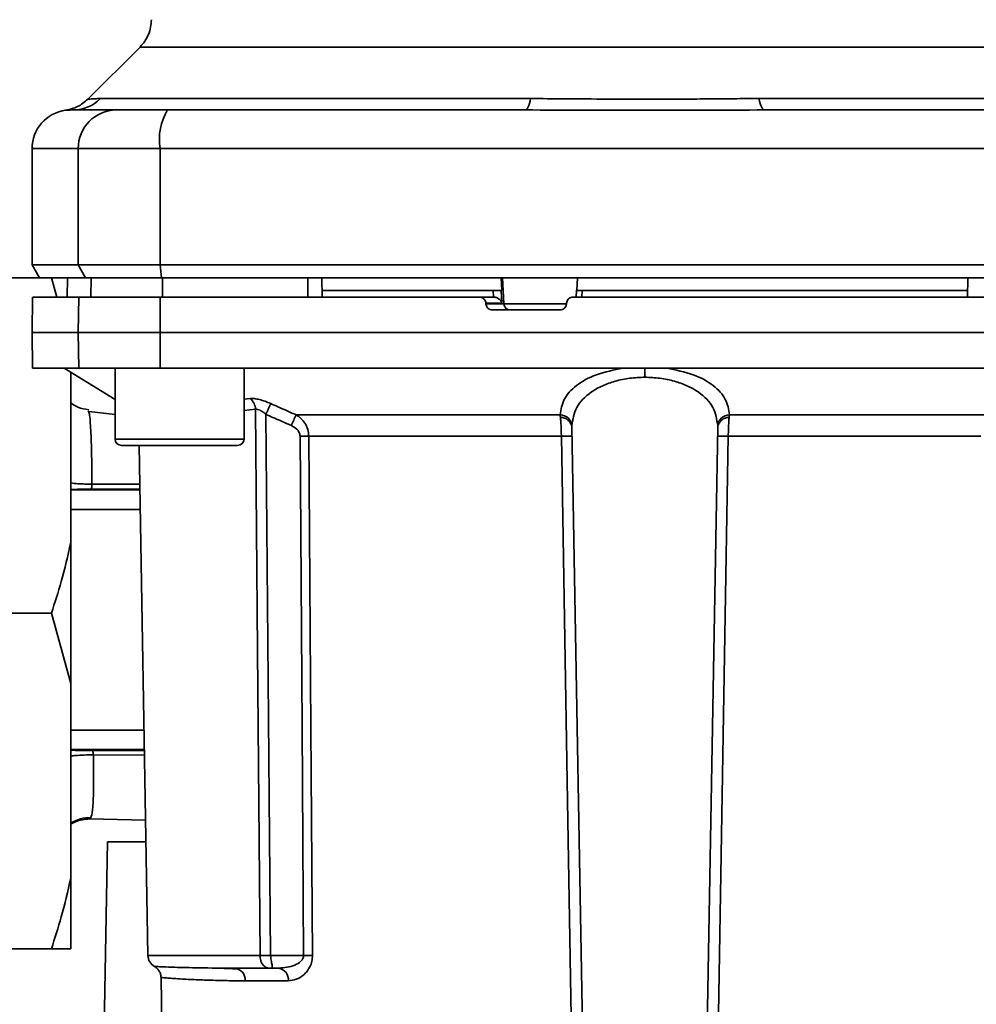
# Paper-space layout 'Blatt1' of a CAD drawing. Units: millimetres. Extents: x 0 to 6300, y 0 to 4455.
# Drawn here: x 1458 to 1533, y 947 to 1023 of the extents above; entities that cross this region are included whole.
import ezdxf

# ---------------------------------------------------------------- set-up
doc = ezdxf.new("R2010")
doc.units = ezdxf.units.MM
doc.layers.add('1', color=7, linetype='Continuous')
doc.styles.add('SLDTEXTSTYLE0', font='TXT', dxfattribs={"width": 0.605})
doc.dimstyles.new('SLDDIMSTYLE1', dxfattribs={"dimtxt": 52.5, "dimasz": 37.5, "dimexe": 0, "dimexo": 0.0625, "dimgap": 13.125, "dimtad": 1, "dimdec": 1, "dimrnd": 1e-09, "dimzin": 12, "dimdsep": 46, "dimtxsty": 'SLDTEXTSTYLE0', "dimsah": 1, "dimcen": 0.09, "dimadec": 0, "dimazin": 3, "dimtfac": 1, "dimtdec": 1, "dimtofl": 0, "dimtmove": 0, "dimatfit": 3, "dimfxl": 1, "dimfrac": 2, "dimtolj": 1, "dimtzin": 12, "dimarcsym": 0})

# ---------------------------------------------------------------- blocks, each defined once
blk = doc.blocks.new('_D_6')
at = {"layer": '1', "ltscale": 15}
for p, q in [((1035.84, 1234.128), (2176.84, 1234.128)), ((2161.84, 589.395), (2161.84, 1234.128)), ((1446.84, 589.395), (2176.84, 589.395))]:
    blk.add_line(p, q, dxfattribs=at)
for points in [[(2161.84, 1234.128), (2155.84, 1196.628), (2167.84, 1196.628)], [(2161.84, 589.395), (2167.84, 626.895), (2155.84, 626.895)]]:
    blk.add_solid(points, dxfattribs=at)
at = {"layer": '1', "ltscale": 15, "insert": (2094.164, 851.605), "char_height": 52.5, "attachment_point": 1, "rotation": 90, "style": 'SLDTEXTSTYLE0'}
blk.add_mtext('650', dxfattribs=at)

psp = doc.layouts.new('Blatt1')

# ---------------------------------------------------------------- linework, layer by layer
at = {"color": 7, "linetype": 'Continuous', "lineweight": 35, "ltscale": 15}
for p, q in [((1467.714, 1021.002), (1463.663, 1016.951)), ((1464.636, 1017.007), (1497.991, 1017.007)), ((1515.688, 1017.007), (1549.043, 1017.007)), ((1462.297, 1016.123), (1462.447, 1016.129)), ((1462.447, 1016.129), (1462.843, 1016.142)), ((1459.34, 1013.128), (1459.34, 1004.128)), ((1459.34, 1013.128), (1462.921, 1013.128)), ((1462.921, 1004.128), (1462.921, 1013.128)), ((1462.921, 1013.128), (1469.266, 1013.128)), ((1469.266, 1004.128), (1469.266, 1013.128)), ((1469.266, 1013.128), (1544.414, 1013.128)), ((1459.34, 1004.128), (1459.917, 1003.128)), ((1459.34, 1004.128), (1462.921, 1004.128)), ((1462.921, 1004.128), (1469.266, 1004.128)), ((1463.488, 1003.128), (1462.921, 1004.128)), ((1544.414, 1004.128), (1469.266, 1004.128)), ((1469.266, 1004.128), (1469.375, 1003.128)), ((1444.84, 1003.128), (1459.917, 1003.128)), ((1459.917, 1003.128), (1463.488, 1003.128)), ((1461.253, 1001.628), (1460.84, 1003.128)), ((1462.09, 1003.128), (1462.064, 1001.628)), ((1462.073, 1001.628), (1462.099, 1003.128)), ((1463.488, 1003.128), (1469.375, 1003.128)), ((1463.903, 1001.628), (1463.929, 1003.128)), ((1469.375, 1003.128), (1544.304, 1003.128)), ((1469.455, 1001.628), (1469.46, 1003.128)), ((1480.708, 1001.628), (1480.711, 1003.128)), ((1481.84, 1001.628), (1481.814, 1003.128)), ((1495.744, 1002.128), (1495.693, 1003.128)), ((1495.909, 1001.102), (1495.805, 1003.128)), ((1501.617, 1003.128), (1501.565, 1002.128)), ((1531.84, 1001.628), (1531.866, 1003.128)), ((1495.085, 1002.128), (1481.831, 1002.128)), ((1495.108, 1001.628), (1495.085, 1002.128)), ((1495.752, 1001.154), (1495.707, 1002.128)), ((1495.744, 1002.128), (1495.707, 1002.128)), ((1501.537, 1002.153), (1501.508, 1001.628)), ((1501.978, 1002.128), (1501.95, 1001.628)), ((1531.848, 1002.128), (1501.978, 1002.128)), ((1459.388, 1001.628), (1459.34, 998.878)), ((1462.921, 998.878), (1462.968, 1001.628)), ((1462.968, 1001.628), (1469.275, 1001.628)), ((1469.275, 1001.628), (1469.266, 998.878)), ((1469.275, 1001.628), (1494.015, 1001.628)), ((1495.155, 1001.628), (1494.015, 1001.628)), ((1494.521, 1001.102), (1494.518, 1001.154)), ((1494.518, 1001.154), (1495.752, 1001.154)), ((1495.909, 1001.102), (1494.521, 1001.102)), ((1500.802, 1001.102), (1495.909, 1001.102)), ((1500.77, 1001.154), (1500.768, 1001.102)), ((1500.263, 1000.628), (1495.024, 1000.628)), ((1459.34, 998.878), (1459.388, 996.128)), ((1459.34, 998.878), (1462.921, 998.878)), ((1462.968, 996.128), (1462.921, 998.878)), ((1462.921, 998.878), (1469.266, 998.878)), ((1469.266, 998.878), (1544.414, 998.878)), ((1469.266, 998.878), (1469.275, 996.128)), ((1459.388, 996.128), (1462.968, 996.128)), ((1461.84, 996.128), (1465.777, 993.678)), ((1462.34, 982.574), (1462.34, 995.817)), ((1469.275, 996.128), (1462.968, 996.128)), ((1465.777, 996.128), (1465.777, 990.628)), ((1469.275, 996.128), (1544.404, 996.128)), ((1475.777, 990.628), (1475.777, 996.128)), ((1506.84, 996.128), (1506.84, 995.415)), ((1475.777, 993.715), (1476.251, 993.763)), ((1463.703, 992.804), (1463.737, 992.719)), ((1465.777, 992.538), (1463.741, 992.762)), ((1475.777, 992.842), (1476.66, 992.931)), ((1479.806, 992.503), (1500.277, 992.503)), ((1513.402, 992.503), (1533.873, 992.503)), ((1502.323, 926.611), (1501.189, 991.567)), ((1511.357, 926.611), (1512.491, 991.567)), ((1465.777, 990.628), (1470.777, 990.628)), ((1470.777, 990.628), (1475.777, 990.628)), ((1500.371, 990.84), (1480.795, 990.84)), ((1532.884, 990.84), (1513.309, 990.84)), ((1466.277, 990.128), (1470.777, 990.128)), ((1467.633, 990.128), (1468.323, 950.611)), ((1470.777, 990.128), (1475.277, 990.128)), ((1462.34, 986.679), (1467.693, 986.679)), ((1463.933, 986.742), (1467.692, 986.741)), ((1463.98, 987.134), (1467.685, 987.13)), ((1462.34, 985.18), (1467.719, 985.18)), ((1462.34, 971.682), (1462.34, 982.574)), ((1444.84, 977.128), (1460.84, 977.128)), ((1462.34, 971.682), (1460.84, 977.128)), ((1462.34, 956.574), (1462.34, 971.682)), ((1462.34, 968.077), (1468.018, 968.077)), ((1468.044, 966.578), (1462.34, 966.578)), ((1468.045, 966.499), (1464.01, 966.486)), ((1468.052, 966.126), (1464.096, 966.148)), ((1463.801, 961.19), (1468.14, 961.09)), ((1464.539, 922.228), (1465.189, 959.428)), ((1465.189, 959.428), (1468.169, 959.428)), ((1462.34, 951.128), (1462.34, 956.574)), ((1444.84, 951.128), (1460.84, 951.128)), ((1462.34, 951.128), (1460.84, 951.128)), ((1477.028, 950.611), (1468.323, 950.611)), ((1480.392, 950.611), (1477.834, 950.611)), ((1474.02, 949.62), (1473.605, 949.634)), ((1478.469, 949.628), (1477.834, 949.628)), ((1469.341, 948.903), (1469.73, 926.611)), ((1479.206, 948.646), (1475.861, 948.646))]:
    psp.add_line(p, q, dxfattribs=at)
at = {"color": 7, "linetype": 'Continuous', "lineweight": 35, "ltscale": 15, "flags": 128}
for points in [[(1497.991, 1017.007), (1497.946, 1016.809), (1497.898, 1016.634), (1497.846, 1016.482), (1497.791, 1016.356), (1497.735, 1016.257), (1497.676, 1016.186), (1497.616, 1016.143), (1497.556, 1016.128)], [(1516.124, 1016.128), (1516.063, 1016.143), (1516.003, 1016.186), (1515.945, 1016.257), (1515.888, 1016.356), (1515.833, 1016.482), (1515.782, 1016.634), (1515.733, 1016.809), (1515.688, 1017.007)], [(1477.028, 950.611), (1476.822, 974.235), (1476.66, 992.931)], [(1477.465, 992.542), (1477.672, 969.007), (1477.834, 950.611)], [(1480.114, 990.84), (1480.269, 968.312), (1480.392, 950.611)], [(1480.795, 990.84), (1480.954, 968.233), (1481.078, 950.611)], [(1501.399, 930.611), (1500.827, 964.124), (1500.371, 990.84)], [(1513.309, 990.84), (1512.729, 956.897), (1512.28, 930.611)]]:
    psp.add_lwpolyline(points, dxfattribs=at)
at = {"color": 7, "linetype": 'Continuous', "lineweight": 35, "ltscale": 225}
for centre, radius, start, end in [((1462.554, 1019.033), 2.905, 270.10999, 315.7681), ((1462.34, 1013.128), 3, 97.59878, 180), ((1465.895, 1013.155), 2.973, 90.52532, 180.51586), ((1473.661, 1013.851), 4.454, 149.25767, 189.34499), ((1496.401, 1001.121), 0.493, 182.21534, 269.29822), ((1475.554, 992.903), 1.107, 1.455, 50.95144), ((1544.788, 963.52), 71.152, 155.96185, 156.69304), ((1500.263, 991.573), 0.93, 6.06275, 89.16203), ((1500.335, 991.429), 0.865, 9.14493, 92.21598), ((1513.416, 991.573), 0.93, 90.83797, 173.93725), ((1513.345, 991.429), 0.865, 87.78402, 170.85507), ((1466.277, 990.628), 0.5, 180, 270), ((1475.277, 990.628), 0.5, 270, 0), ((1480.454, 946.738), 44.104, 89.55755, 90.44245), ((1500.786, 977.646), 13.201, 88.19702, 91.80298), ((1512.893, 977.646), 13.201, 88.19702, 91.80298), ((1469.322, 950.628), 1, 181, 240.62375), ((1480.735, 906.738), 43.874, 89.55183, 90.44817), ((1474.941, 948.711), 0.922, 355.94858, 84.1629), ((1478.317, 948.747), 0.894, 353.48453, 80.25488)]:
    psp.add_arc(centre, radius, start, end, dxfattribs=at)
at = {"color": 7, "linetype": 'Continuous', "lineweight": 35, "ltscale": 15}
for points, knots in [([(1468.59, 1023.121), (1468.579, 1022.926), (1468.557, 1022.533), (1468.377, 1021.966), (1468.103, 1021.438), (1467.841, 1021.145), (1467.711, 1020.999)], [0, 0, 0, 0, 0.247575, 0.5, 0.752425, 1, 1, 1, 1]), ([(1463.665, 1016.954), (1463.673, 1016.955), (1463.689, 1016.957), (1463.821, 1016.971), (1464.029, 1016.987), (1464.312, 1017.003), (1464.522, 1017.006), (1464.636, 1017.007)], [0, 0, 0, 0, 0.1965227, 0.3897045, 0.6385792, 0.8052535, 1, 1, 1, 1]), ([(1497.991, 1017.007), (1498.86, 1017.003), (1500.833, 1016.996), (1503.79, 1016.963), (1506.461, 1016.951), (1508.582, 1016.957), (1510.477, 1016.97), (1512.275, 1016.987), (1514.067, 1017.003), (1515.121, 1017.006), (1515.688, 1017.007)], [0, 0, 0, 0, 0.148835, 0.338072, 0.499967, 0.598235, 0.694832, 0.819278, 0.902621, 1, 1, 1, 1]), ([(1463.665, 1016.954), (1463.413, 1016.741), (1462.909, 1016.315), (1462.264, 1016.173), (1461.942, 1016.102)], [0, 0, 0, 0, 0.500014, 1, 1, 1, 1]), ([(1461.942, 1016.102), (1461.942, 1016.102), (1461.736, 1016.093), (1462.148, 1016.11), (1462.56, 1016.128)], [0, 0, 0, 0, 0.00006, 1, 1, 1, 1]), ([(1462.56, 1016.128), (1462.911, 1016.128), (1463.539, 1016.128), (1465.156, 1016.128), (1465.867, 1016.128)], [0, 0, 0, 0, 0.559986, 1, 1, 1, 1]), ([(1465.867, 1016.128), (1466.024, 1016.128), (1466.346, 1016.128), (1467.654, 1016.128), (1469.02, 1016.128), (1469.833, 1016.128)], [0, 0, 0, 0, 0.278154, 0.570521, 1, 1, 1, 1]), ([(1497.556, 1016.128), (1492.348, 1016.128), (1483.049, 1016.128), (1473.871, 1016.128), (1469.833, 1016.128)], [0, 0, 0, 0, 0.559975, 1, 1, 1, 1]), ([(1543.847, 1016.128), (1538.703, 1016.128), (1529.516, 1016.128), (1520.216, 1016.128), (1516.124, 1016.128)], [0, 0, 0, 0, 0.559975, 1, 1, 1, 1]), ([(1480.711, 1003.128), (1478.604, 1003.128), (1474.84, 1003.128), (1471.104, 1003.128), (1469.46, 1003.128)], [0, 0, 0, 0, 0.5599959, 1, 1, 1, 1]), ([(1495.707, 1002.128), (1495.689, 1002.128), (1495.653, 1002.128), (1495.535, 1002.128), (1495.386, 1002.128), (1495.228, 1002.128), (1495.129, 1002.128), (1495.085, 1002.128)], [0, 0, 0, 0, 0.208377, 0.416756, 0.625126, 0.833677, 1, 1, 1, 1]), ([(1501.978, 1002.128), (1501.923, 1002.128), (1501.812, 1002.128), (1501.672, 1002.128), (1501.577, 1002.128), (1501.535, 1002.128), (1501.537, 1002.128), (1501.537, 1002.128)], [0, 0, 0, 0, 0.247599, 0.495209, 0.74255, 0.989541, 1, 1, 1, 1]), ([(1462.968, 1001.628), (1462.274, 1001.628), (1460.883, 1001.628), (1459.84, 1001.628), (1459.384, 1001.628), (1459.43, 1001.628), (1459.444, 1001.628)], [0, 0, 0, 0, 0.320004, 0.641271, 0.89421, 1, 1, 1, 1]), ([(1494.518, 1001.154), (1494.51, 1001.21), (1494.494, 1001.32), (1494.401, 1001.464), (1494.27, 1001.57), (1494.133, 1001.622), (1494.046, 1001.626), (1494.015, 1001.628)], [0, 0, 0, 0, 0.218281, 0.436524, 0.655929, 0.878089, 1, 1, 1, 1]), ([(1495.024, 1000.628), (1494.967, 1000.634), (1494.852, 1000.645), (1494.7, 1000.733), (1494.586, 1000.862), (1494.531, 1000.994), (1494.523, 1001.076), (1494.521, 1001.102)], [0, 0, 0, 0, 0.225668, 0.451403, 0.675272, 0.896057, 1, 1, 1, 1]), ([(1495.155, 1001.628), (1495.187, 1001.626), (1495.255, 1001.622), (1495.359, 1001.591), (1495.465, 1001.538), (1495.591, 1001.443), (1495.698, 1001.302), (1495.736, 1001.199), (1495.752, 1001.154)], [0, 0, 0, 0, 0.104422, 0.221099, 0.353056, 0.502393, 0.784119, 1, 1, 1, 1]), ([(1500.768, 1001.102), (1500.759, 1001.046), (1500.742, 1000.935), (1500.647, 1000.791), (1500.514, 1000.684), (1500.378, 1000.634), (1500.292, 1000.63), (1500.263, 1000.628)], [0, 0, 0, 0, 0.220312, 0.440581, 0.661976, 0.885105, 1, 1, 1, 1]), ([(1500.77, 1001.154), (1500.779, 1001.21), (1500.796, 1001.321), (1500.891, 1001.466), (1501.024, 1001.572), (1501.16, 1001.622), (1501.246, 1001.627), (1501.275, 1001.628)], [0, 0, 0, 0, 0.22025, 0.440458, 0.661779, 0.884872, 1, 1, 1, 1]), ([(1501.275, 1001.628), (1505.333, 1001.628), (1513.444, 1001.628), (1524.712, 1001.628), (1535.043, 1001.628), (1541.287, 1001.628), (1544.404, 1001.628)], [0, 0, 0, 0, 0.28071, 0.561135, 0.780941, 1, 1, 1, 1]), ([(1505.157, 996.128), (1504.437, 995.98), (1502.994, 995.684), (1501.45, 994.796), (1500.467, 993.723), (1500.34, 992.91), (1500.277, 992.503)], [0, 0, 0, 0, 0.248449, 0.498014, 0.748628, 1, 1, 1, 1]), ([(1508.523, 996.128), (1509.243, 995.98), (1510.686, 995.684), (1512.229, 994.796), (1513.213, 993.723), (1513.339, 992.91), (1513.402, 992.503)], [0, 0, 0, 0, 0.248477, 0.498056, 0.748663, 1, 1, 1, 1]), ([(1506.84, 995.415), (1506.447, 995.4), (1505.652, 995.369), (1504.538, 995.133), (1503.53, 994.771), (1502.406, 994.133), (1501.411, 993.102), (1501.263, 992.15), (1501.188, 991.672)], [0, 0, 0, 0, 0.120846, 0.244827, 0.365003, 0.493255, 0.745006, 1, 1, 1, 1]), ([(1512.491, 991.672), (1512.417, 992.15), (1512.269, 993.102), (1511.274, 994.133), (1510.149, 994.771), (1509.142, 995.133), (1508.027, 995.369), (1507.232, 995.4), (1506.84, 995.415)], [0, 0, 0, 0, 0.254972, 0.506725, 0.634993, 0.755174, 0.879157, 1, 1, 1, 1]), ([(1463.733, 992.899), (1463.445, 992.945), (1462.951, 993.024), (1462.52, 993.297), (1462.34, 993.411)], [0, 0, 0, 0, 0.582694, 1, 1, 1, 1]), ([(1476.251, 993.763), (1476.355, 993.765), (1476.562, 993.77), (1476.967, 993.692), (1477.403, 993.56), (1477.696, 993.436), (1477.843, 993.374)], [0, 0, 0, 0, 0.2490508, 0.4985905, 0.7487082, 1, 1, 1, 1]), ([(1477.843, 993.374), (1477.825, 993.335), (1477.788, 993.255), (1477.695, 993.053), (1477.585, 992.808), (1477.505, 992.63), (1477.465, 992.542)], [0, 0, 0, 0, 0.244516, 0.5, 0.755484, 1, 1, 1, 1]), ([(1477.843, 993.374), (1478.211, 993.208), (1478.864, 992.915), (1479.52, 992.628), (1479.806, 992.503)], [0, 0, 0, 0, 0.564111, 1, 1, 1, 1]), ([(1463.737, 992.719), (1463.748, 992.696), (1463.811, 992.565), (1463.885, 991.556), (1463.962, 989.755), (1463.974, 988.007), (1463.98, 987.135)], [0, 0, 0, 0, 0.066405, 0.37787, 0.689198, 1, 1, 1, 1]), ([(1477.465, 992.542), (1477.392, 992.604), (1477.252, 992.724), (1477.03, 992.859), (1476.82, 992.94), (1476.713, 992.934), (1476.66, 992.931)], [0, 0, 0, 0, 0.275768, 0.531502, 0.769673, 1, 1, 1, 1]), ([(1477.465, 992.542), (1477.833, 992.378), (1478.491, 992.085), (1479.151, 991.798), (1479.442, 991.672)], [0, 0, 0, 0, 0.56, 1, 1, 1, 1]), ([(1479.806, 992.503), (1479.943, 992.41), (1480.2, 992.235), (1480.516, 991.846), (1480.745, 991.381), (1480.779, 991.017), (1480.795, 990.84)], [0, 0, 0, 0, 0.249235, 0.470949, 0.742045, 1, 1, 1, 1]), ([(1500.301, 992.294), (1500.297, 992.336), (1500.288, 992.412), (1500.281, 992.475), (1500.277, 992.503)], [0, 0, 0, 0, 0.562409, 1, 1, 1, 1]), ([(1500.371, 990.84), (1500.369, 990.971), (1500.365, 991.238), (1500.35, 991.624), (1500.329, 991.991), (1500.311, 992.192), (1500.301, 992.294)], [0, 0, 0, 0, 0.239698, 0.486222, 0.739636, 1, 1, 1, 1]), ([(1513.309, 990.84), (1513.311, 990.971), (1513.314, 991.238), (1513.329, 991.624), (1513.35, 991.991), (1513.369, 992.192), (1513.378, 992.294)], [0, 0, 0, 0, 0.239693, 0.486215, 0.739631, 1, 1, 1, 1]), ([(1513.402, 992.503), (1513.398, 992.468), (1513.39, 992.404), (1513.382, 992.328), (1513.378, 992.294)], [0, 0, 0, 0, 0.557513, 1, 1, 1, 1]), ([(1480.114, 990.84), (1480.098, 990.945), (1480.067, 991.154), (1479.829, 991.462), (1479.589, 991.592), (1479.442, 991.672)], [0, 0, 0, 0, 0.278746, 0.556238, 1, 1, 1, 1]), ([(1501.189, 991.567), (1501.188, 991.588), (1501.188, 991.626), (1501.188, 991.658), (1501.188, 991.672)], [0, 0, 0, 0, 0.563453, 1, 1, 1, 1]), ([(1512.491, 991.672), (1512.491, 991.654), (1512.492, 991.621), (1512.491, 991.584), (1512.491, 991.567)], [0, 0, 0, 0, 0.556457, 1, 1, 1, 1]), ([(1462.34, 987.221), (1462.52, 987.2), (1462.852, 987.161), (1463.43, 987.136), (1463.796, 987.135), (1463.98, 987.135)], [0, 0, 0, 0, 0.37361, 0.685423, 1, 1, 1, 1]), ([(1462.34, 986.711), (1462.462, 986.717), (1462.711, 986.729), (1463.284, 986.741), (1463.717, 986.742), (1463.933, 986.742)], [0, 0, 0, 0, 0.327868, 0.664213, 1, 1, 1, 1]), ([(1463.98, 987.134), (1463.977, 987.079), (1463.971, 986.968), (1463.959, 986.847), (1463.947, 986.764), (1463.938, 986.749), (1463.933, 986.742)], [0, 0, 0, 0, 0.246914, 0.499976, 0.753049, 1, 1, 1, 1]), ([(1460.84, 977.128), (1461.104, 977.947), (1461.684, 979.746), (1462.108, 981.577), (1462.34, 982.574)], [0, 0, 0, 0, 0.455294, 1, 1, 1, 1]), ([(1464.01, 966.486), (1463.85, 966.486), (1463.53, 966.486), (1462.94, 966.494), (1462.508, 966.506), (1462.357, 966.518), (1462.34, 966.519)], [0, 0, 0, 0, 0.234745, 0.470019, 0.937879, 1, 1, 1, 1]), ([(1464.096, 966.148), (1463.858, 966.149), (1463.385, 966.15), (1462.779, 966.115), (1462.462, 966.076), (1462.34, 966.061)], [0, 0, 0, 0, 0.3834745, 0.7609826, 1, 1, 1, 1]), ([(1464.096, 966.148), (1464.104, 965.405), (1464.12, 963.92), (1464.078, 962.367), (1463.982, 961.358), (1463.861, 961.246), (1463.801, 961.19)], [0, 0, 0, 0, 0.250055, 0.49997, 0.749869, 1, 1, 1, 1]), ([(1464.01, 966.486), (1464.018, 966.48), (1464.034, 966.467), (1464.057, 966.396), (1464.078, 966.292), (1464.09, 966.196), (1464.096, 966.148)], [0, 0, 0, 0, 0.247399, 0.5, 0.752601, 1, 1, 1, 1]), ([(1462.34, 960.874), (1462.583, 960.999), (1463.082, 961.256), (1463.643, 961.276), (1463.931, 961.287)], [0, 0, 0, 0, 0.4882128, 1, 1, 1, 1]), ([(1463.801, 961.19), (1463.423, 961.152), (1462.905, 961.101), (1462.46, 960.843), (1462.34, 960.773)], [0, 0, 0, 0, 0.72848, 1, 1, 1, 1]), ([(1460.84, 951.128), (1461.104, 951.947), (1461.684, 953.746), (1462.108, 955.577), (1462.34, 956.574)], [0, 0, 0, 0, 0.455294, 1, 1, 1, 1]), ([(1477.834, 950.611), (1477.756, 950.611), (1477.599, 950.611), (1477.378, 950.611), (1477.179, 950.611), (1477.078, 950.611), (1477.028, 950.611)], [0, 0, 0, 0, 0.250763, 0.501741, 0.750529, 1, 1, 1, 1]), ([(1477.834, 949.628), (1477.78, 949.63), (1477.667, 949.633), (1477.511, 949.673), (1477.365, 949.747), (1477.245, 949.857), (1477.139, 950.015), (1477.067, 950.207), (1477.033, 950.419), (1477.029, 950.553), (1477.028, 950.611)], [0, 0, 0, 0, 0.101926, 0.2141983, 0.3259689, 0.4624217, 0.5774707, 0.7472905, 0.889688, 1, 1, 1, 1]), ([(1477.834, 950.611), (1477.837, 950.556), (1477.844, 950.428), (1477.875, 950.235), (1477.914, 950.041), (1477.948, 949.874), (1477.965, 949.752), (1477.959, 949.674), (1477.923, 949.634), (1477.863, 949.63), (1477.834, 949.628)], [0, 0, 0, 0, 0.1035562, 0.2432462, 0.3828172, 0.528184, 0.6678259, 0.7814651, 0.8956239, 1, 1, 1, 1]), ([(1480.392, 950.611), (1480.389, 950.572), (1480.384, 950.492), (1480.324, 950.334), (1480.12, 950.076), (1479.49, 949.719), (1478.886, 949.665), (1478.469, 949.628)], [0, 0, 0, 0, 0.045641, 0.094011, 0.199226, 0.445736, 1, 1, 1, 1]), ([(1481.078, 950.611), (1481.069, 950.459), (1481.05, 950.148), (1480.892, 949.738), (1480.674, 949.387), (1480.326, 949.023), (1479.825, 948.713), (1479.412, 948.668), (1479.206, 948.646)], [0, 0, 0, 0, 0.12367, 0.253174, 0.374159, 0.504042, 0.752317, 1, 1, 1, 1]), ([(1475.035, 949.628), (1474.09, 949.633), (1472.203, 949.644), (1470.495, 949.693), (1469.451, 949.73), (1468.985, 949.75), (1468.748, 949.76), (1468.832, 949.757), (1468.832, 949.757)], [0, 0, 0, 0, 0.250863, 0.500931, 0.67164, 0.838007, 0.999928, 1, 1, 1, 1]), ([(1468.832, 949.757), (1468.903, 949.71), (1469.048, 949.613), (1469.209, 949.403), (1469.317, 949.161), (1469.333, 948.988), (1469.341, 948.903)], [0, 0, 0, 0, 0.245724, 0.5, 0.754276, 1, 1, 1, 1]), ([(1475.336, 949.559), (1475.033, 949.576), (1474.577, 949.601), (1474.16, 949.615), (1474.02, 949.62)], [0, 0, 0, 0, 0.663444, 1, 1, 1, 1]), ([(1475.035, 949.628), (1475.524, 949.628), (1476.396, 949.628), (1477.395, 949.628), (1477.834, 949.628)], [0, 0, 0, 0, 0.5599831, 1, 1, 1, 1]), ([(1475.861, 948.646), (1475.498, 948.648), (1474.671, 948.652), (1473.438, 948.681), (1472.129, 948.725), (1471.071, 948.778), (1470.316, 948.827), (1469.841, 948.861), (1469.533, 948.885), (1469.384, 948.898), (1469.321, 948.905), (1469.341, 948.903), (1469.341, 948.903)], [0, 0, 0, 0, 0.088118, 0.200825, 0.338118, 0.499993, 0.615478, 0.723217, 0.82321, 0.915456, 0.999956, 1, 1, 1, 1])]:
    psp.add_open_spline(points, degree=3, knots=knots, dxfattribs=at)
for points in [[(1467.711, 1020.999), (1467.776, 1020.999), (1467.905, 1020.999), (1468.944, 1020.999), (1470.584, 1020.999), (1472.857, 1020.999), (1475.708, 1020.999), (1479.092, 1020.999), (1482.952, 1020.999), (1487.219, 1020.999), (1491.823, 1020.999), (1496.683, 1020.999), (1501.718, 1020.999), (1506.84, 1020.999), (1511.962, 1020.999), (1516.996, 1020.999), (1521.856, 1020.999), (1526.46, 1020.999), (1530.728, 1020.999), (1534.587, 1020.999), (1537.971, 1020.999), (1540.822, 1020.999), (1543.095, 1020.999), (1544.735, 1020.999), (1545.775, 1020.999), (1545.904, 1020.999), (1545.968, 1020.999)], [(1497.556, 1016.128), (1500.65, 1016.115), (1506.84, 1016.088), (1513.029, 1016.115), (1516.124, 1016.128)]]:
    psp.add_open_spline(points, degree=3, dxfattribs=at)

# ---------------------------------------------------------------- dimensions: what is measured, and where the dimension line sits
at = {"layer": '1', "ltscale": 15}
dim = psp.add_linear_dim(base=(2161.84, 1234.128), p1=(1431.84, 589.395), p2=(1020.84, 1234.128), angle=90, dimstyle='SLDDIMSTYLE1', dxfattribs=at)
dim.commit()
dim.dimension.update_dxf_attribs({"geometry": '_D_6', "text_midpoint": (2161.84, 911.762), "dimtype": 160})

doc.saveas('drawing.dxf')
